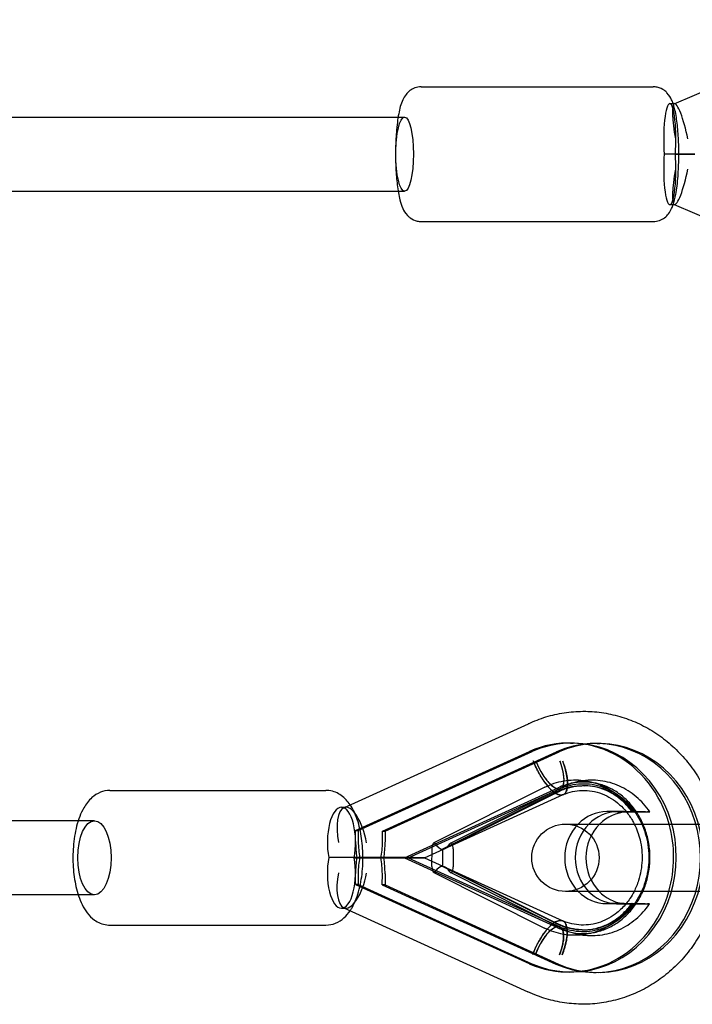
# Model space of a CAD drawing. Units: millimetres. Extents: x -7664 to 11152, y -7660 to 8204.
# Drawn here: x 4699 to 4899, y -403 to -110 of the extents above; entities that cross this region are included whole.
import ezdxf

# ---------------------------------------------------------------- set-up
doc = ezdxf.new("R2010")
doc.units = ezdxf.units.MM
doc.header["$LTSCALE"] = 20
doc.layers.add('2d', color=230, linetype='Continuous')

msp = doc.modelspace()

# ---------------------------------------------------------------- linework, layer by layer
at = {"layer": '2d', "linetype": 'Continuous'}
for p, q in [((4893.37, -135.02), (4952.15, -110.07)), ((4818.18, -130), (4887.12, -130)), ((4892.04, -135), (4893.49, -135)), ((2293.46, -139), (4813.26, -139)), ((4894.8, -150), (4890.4, -150)), ((4893.69, -150), (4898.1, -150)), ((4899.5, -150), (4894.8, -150)), ((4898.1, -150), (4899.5, -150)), ((2293.46, -161), (4813.26, -161)), ((4892.04, -165), (4893.49, -165)), ((4893.37, -164.98), (4952.15, -189.93)), ((4818.18, -170), (4887.12, -170)), ((4795.2, -344.14), (4850.03, -319.18)), ((4798.72, -350.93), (4850.4, -327.4)), ((4799.52, -350.94), (4851.2, -327.41)), ((4806.69, -351.06), (4858.37, -327.53)), ((4807.49, -351.07), (4859.17, -327.54)), ((4851.2, -327.41), (4850.4, -327.4)), ((4850.4, -327.4), (4850.4, -327.4)), ((4850.4, -327.4), (4851.2, -327.41)), ((4851.2, -327.41), (4851.2, -327.41)), ((4859.17, -327.54), (4858.37, -327.53)), ((4858.37, -327.53), (4858.37, -327.53)), ((4858.37, -327.53), (4859.17, -327.54)), ((4859.17, -327.54), (4859.17, -327.54)), ((4862.53, -324.93), (4863.33, -324.95)), ((4870.5, -325.06), (4871.3, -325.07)), ((4725.72, -339), (4789.92, -339)), ((4813.23, -359.01), (4858.84, -338.24)), ((4814.37, -359.01), (4859.57, -338.43)), ((4854.95, -338.02), (4821.92, -354.58)), ((4826.94, -354.66), (4859.97, -338.1)), ((4819.19, -359.01), (4860.4, -340.25)), ((4858.2, -339.55), (4824.54, -356.43)), ((4858.95, -339.39), (4825.36, -356.24)), ((4859.8, -340.39), (4859.61, -340.38)), ((4794.52, -344), (4795.86, -344)), ((4721.13, -348), (4643.98, -348.06)), ((4878.51, -345.3), (4873.38, -345.3)), ((4876.52, -345.35), (4881.54, -345.35)), ((4884.79, -345.4), (4879.65, -345.4)), ((4798.71, -354.18), (4798.72, -350.93)), ((4798.72, -350.93), (4799.52, -350.94)), ((4799.52, -350.94), (4799.51, -354.19)), ((4861.04, -349), (5021.04, -349)), ((4806.68, -354.31), (4806.69, -351.06)), ((4806.69, -351.06), (4807.49, -351.07)), ((4807.49, -351.07), (4807.48, -354.32)), ((4821.39, -361.62), (4821.41, -356.28)), ((4824.54, -356.43), (4824.53, -361.57)), ((4827.68, -356.38), (4827.67, -361.72)), ((4794.83, -358.94), (4790.73, -358.94)), ((4798.29, -359.06), (4802.39, -359.06)), ((4813.23, -359.01), (4858.69, -379.76)), ((4814.37, -359.01), (4859.43, -379.57)), ((4819.19, -359.01), (4860.26, -377.76)), ((4858.1, -378.45), (4824.53, -361.57)), ((4825.3, -361.76), (4858.81, -378.61)), ((4798.68, -366.93), (4798.69, -363.68)), ((4799.49, -363.69), (4799.48, -366.94)), ((4806.65, -367.06), (4806.66, -363.81)), ((4807.46, -363.82), (4807.45, -367.07)), ((4821.91, -363.34), (4854.85, -379.9)), ((4859.87, -379.98), (4826.93, -363.42)), ((4798.68, -366.93), (4850.24, -390.46)), ((4799.48, -366.94), (4798.68, -366.93)), ((4799.48, -366.94), (4851.04, -390.47)), ((4806.65, -367.06), (4858.21, -390.59)), ((4807.45, -367.07), (4806.65, -367.06)), ((4807.45, -367.07), (4859.01, -390.6)), ((4721.15, -370), (4643.99, -370.06)), ((5021.04, -369), (4861.04, -369)), ((4794.5, -374), (4795.84, -374)), ((4795.17, -373.85), (4849.87, -398.82)), ((4873.12, -372.6), (4879.4, -372.7)), ((4878.44, -372.6), (4873.31, -372.6)), ((4876.45, -372.65), (4881.47, -372.65)), ((4884.72, -372.7), (4879.58, -372.7)), ((4725.72, -379), (4789.92, -379)), ((4859.7, -377.62), (4859.52, -377.61)), ((4850.24, -390.46), (4850.24, -390.46)), ((4850.24, -390.46), (4850.24, -390.46)), ((4850.24, -390.46), (4851.04, -390.47)), ((4850.24, -390.46), (4851.04, -390.47)), ((4851.04, -390.47), (4851.04, -390.47)), ((4858.21, -390.59), (4858.21, -390.59)), ((4858.21, -390.59), (4859.01, -390.6)), ((4858.21, -390.59), (4859.01, -390.6)), ((4859.01, -390.6), (4859.01, -390.6)), ((4861.44, -392.92), (4862.24, -392.94)), ((4869.41, -393.05), (4870.21, -393.07))]:
    msp.add_line(p, q, dxfattribs=at)
msp.add_circle((4861.04, -359), 10, dxfattribs=at)
for centre, major_axis, ratio, start_param, end_param in [((4892.04, -145.5), (0, 10.5), 0.173487, 0, 2.013707), ((4892.04, -145.5), (0, 10.5), 0.173487, 4.269478, 6.283185), ((4895.56, -145.5), (-2.14, 10.49), 0.166781, 0.033925, 1.536871), ((4895.56, -145.5), (-2.14, 10.49), 0.166781, 4.678464, 6.31711), ((4892.04, -154.5), (0, 10.5), 0.173487, 1.127885, 3.141593), ((4892.04, -154.5), (0, 10.5), 0.173487, 3.141593, 5.1553), ((4895.56, -154.5), (2.14, 10.49), 0.166781, 1.604721, 3.107668), ((4895.56, -154.5), (2.14, 10.49), 0.166781, 3.107668, 4.746314), ((4854.43, -328.71), (-4.41, 9.53), 0.364411, 6.28085, 6.284964), ((4862.78, -358.94), (-0.55, -34), 0.917149, 5.914465, 9.823017), ((4861.99, -358.93), (-0.55, -34), 0.917149, 1.881923, 3.539832), ((4869.96, -359.06), (-0.55, -34), 0.917149, 5.914465, 9.823017), ((4870.75, -359.07), (-0.55, -34), 0.917149, 5.914465, 9.823017), ((4855.84, -330.24), (4.56, -10.01), 0.365388, 4.54065, 6.111369), ((4855.84, -330.24), (3.73, -8.19), 0.365388, 4.540668, 7.68207), ((4855.84, -330.24), (4.56, -10.01), 0.365388, 6.111369, 7.682087), ((4866.37, -359), (0.34, 21.41), 0.917149, 5.418347, 6.729592), ((4866.37, -359), (-0.34, -21.41), 0.917149, 2.276754, 3.587999), ((4854.43, -328.71), (-4.41, 9.53), 0.364411, 3.139257, 3.144992), ((4794.52, -354.5), (0, 10.5), 0.398501, 0, 2.007294), ((4797.8, -354.5), (-2.27, 10.46), 0.382067, 0.082702, 1.481681), ((4794.52, -354.5), (0, 10.5), 0.398501, 4.263065, 6.283185), ((4797.8, -354.5), (-2.27, 10.46), 0.382067, 4.623274, 6.365887), ((4873.34, -358.95), (-0.22, -13.65), 0.917149, 3.156352, 3.910414), ((4876.48, -359), (0.22, 13.65), 0.917149, 0.014759, 0.763401), ((4876.48, -359), (-0.22, -13.65), 0.917149, 3.156352, 3.904994), ((4879.62, -359.05), (0.22, 13.65), 0.917149, 0.051789, 0.757949), ((4879.62, -359.05), (0.22, 13.65), 0.917149, 0.014759, 0.051789), ((4873.34, -358.95), (-0.22, -13.65), 0.917149, 3.910414, 5.554761), ((4876.48, -359), (0.22, 13.65), 0.917149, 0.763401, 2.407716), ((4876.48, -359), (-0.22, -13.65), 0.917149, 3.904994, 5.549308), ((4879.62, -359.05), (0.22, 13.65), 0.917149, 0.757949, 2.402296), ((4861.99, -358.93), (-0.55, -34), 0.917149, 1.284844, 1.881923), ((4803.1, -354.25), (-0.01, -11.92), 0.367659, 4.706634, 5.116248), ((4803.1, -354.25), (0, -9.75), 0.367659, 4.706634, 5.215007), ((4803.1, -354.25), (0, -9.75), 0.367659, 1.056668, 1.565041), ((4803.1, -354.25), (-0.01, -11.92), 0.367659, 1.155427, 1.565041), ((4822.03, -356.29), (0, 1.73), 0.361952, 0.179811, 1.565158), ((4822.03, -356.29), (0, 1.73), 0.361952, 5.759024, 6.462996), ((4824.57, -344.17), (-0.01, -12.26), 0.361952, 5.759024, 6.277547), ((4824.57, -344.17), (-0.01, -12.26), 0.361952, 6.277547, 6.796069), ((4827.05, -356.37), (0, 1.73), 0.361952, 4.70675, 6.796069), ((4794.5, -363.5), (0, 10.5), 0.398501, 1.121472, 3.141593), ((4794.5, -363.5), (0, 10.5), 0.398501, 3.141593, 5.148887), ((4787.91, -359), (25.31, -0.01), 0.002624, 1.114723, 1.293947), ((4803.07, -363.75), (0.01, 11.92), 0.367659, 1.155427, 1.565041), ((4792.67, -359), (26.52, -0.01), 0.002624, 0.005755, 1.327243), ((4787.91, -359), (25.31, -0.01), 0.002624, 5.321361, 7.397908), ((4803.07, -363.75), (0, 9.75), 0.367659, 1.056668, 1.565041), ((4792.67, -359), (21.7, -0.01), 0.002624, 5.386823, 7.51167), ((4803.07, -363.75), (0, 9.75), 0.367659, 4.706634, 5.215007), ((4792.67, -359), (26.52, -0.01), 0.002624, 5.288064, 6.288941), ((4803.07, -363.75), (0.01, 11.92), 0.367659, 4.706634, 5.116248), ((4822.02, -361.63), (0, -1.73), 0.361952, 4.70675, 6.103374), ((4824.5, -373.83), (0.01, 12.26), 0.361952, 6.277547, 6.796069), ((4824.5, -373.83), (0.01, 12.26), 0.361952, 5.759024, 6.277547), ((4827.04, -361.71), (0, -1.73), 0.361952, 5.759024, 7.848343), ((4797.77, -363.5), (2.27, 10.46), 0.384305, 1.647743, 3.058233), ((4797.77, -363.5), (2.27, 10.46), 0.384305, 3.058233, 4.789335), ((4822.02, -361.63), (0, -1.73), 0.361952, 6.103374, 6.796069), ((4861.99, -358.93), (-0.55, -34), 0.917149, 5.914465, 7.56803), ((4873.34, -358.95), (-0.22, -13.65), 0.917149, 5.554761, 6.297945), ((4876.48, -359), (0.22, 13.65), 0.917149, 2.407716, 3.070302), ((4876.48, -359), (-0.22, -13.65), 0.917149, 5.549308, 6.211895), ((4879.62, -359.05), (0.22, 13.65), 0.917149, 2.402296, 3.034621), ((4866.37, -359), (0.34, 21.41), 0.917149, 2.724705, 4.03595), ((4866.37, -359), (-0.34, -21.41), 0.917149, 5.866297, 7.177542), ((4876.48, -359), (0.22, 13.65), 0.917149, 3.070302, 3.156352), ((4876.48, -359), (-0.22, -13.65), 0.917149, 6.211895, 6.297945), ((4879.62, -359.05), (0.22, 13.65), 0.917149, 3.034621, 3.156352), ((4855.69, -387.76), (4.57, 10.01), 0.369926, 0.160306, 1.731024), ((4855.69, -387.76), (3.74, 8.19), 0.369926, 4.87279, 8.014192), ((4854.28, -389.29), (4.42, 9.52), 0.369014, 6.279726, 6.28556), ((4855.69, -387.76), (4.57, 10.01), 0.369926, 4.872773, 6.443491), ((4854.28, -389.29), (4.42, 9.52), 0.369014, 3.139785, 3.143967)]:
    msp.add_ellipse(centre, major_axis=major_axis, ratio=ratio, start_param=start_param, end_param=end_param, dxfattribs=at)
for centre, major_axis, ratio in [((4813.26, -150), (0, 11), 0.238207), ((4721.14, -359), (0.01, -11), 0.4505)]:
    msp.add_ellipse(centre, major_axis=major_axis, ratio=ratio, dxfattribs=at)
for points, knots in [([(4818.18, -130), (4817.54, -130), (4816.9, -130.12), (4815.75, -130.53), (4815.25, -130.82), (4814.34, -131.51), (4813.98, -131.9), (4813.24, -132.83), (4812.97, -133.34), (4812.11, -135.19), (4811.8, -136.48), (4811.2, -139.64), (4810.98, -141.49), (4810.69, -145.2), (4810.61, -147.01), (4810.56, -150.63), (4810.59, -152.43), (4810.76, -155.92), (4810.89, -157.6), (4811.28, -160.78), (4811.53, -162.26), (4812.08, -164.47), (4812.33, -165.29), (4813.02, -166.77), (4813.36, -167.44), (4814.34, -168.46), (4814.61, -168.71), (4815.48, -169.33), (4816.18, -169.69), (4817.39, -169.96), (4817.79, -170), (4818.18, -170)], [0, 0, 0, 0, 0.061345, 0.061345, 0.129127, 0.129127, 0.21694, 0.21694, 0.356687, 0.356687, 0.741919, 0.741919, 1.150824, 1.150824, 1.4979, 1.4979, 1.836031, 1.836031, 2.177191, 2.177191, 2.539157, 2.539157, 2.782749, 2.782749, 2.962171, 2.962171, 3.018353, 3.018353, 3.103922, 3.103922, 3.141593, 3.141593, 3.141593, 3.141593]), ([(4893.03, -135), (4892.9, -134.62), (4892.75, -134.24), (4892.28, -133.23), (4891.94, -132.56), (4890.97, -131.54), (4890.69, -131.29), (4889.82, -130.67), (4889.12, -130.31), (4887.91, -130.04), (4887.52, -130), (4887.12, -130)], [5.8141932, 5.8141932, 5.8141932, 5.8141932, 5.9243415, 5.9243415, 6.1037634, 6.1037634, 6.1599457, 6.1599457, 6.2455149, 6.2455149, 6.2831853, 6.2831853, 6.2831853, 6.2831853]), ([(4893.03, -165), (4893.35, -164.06), (4893.59, -163.07), (4894.1, -160.36), (4894.33, -158.51), (4894.61, -154.8), (4894.69, -152.99), (4894.74, -149.37), (4894.71, -147.57), (4894.54, -144.08), (4894.41, -142.4), (4894.03, -139.21), (4893.78, -137.74), (4893.32, -135.93), (4893.19, -135.46), (4893.03, -135)], [3.610585, 3.610585, 3.610585, 3.610585, 3.883512, 3.883512, 4.292416, 4.292416, 4.639493, 4.639493, 4.977624, 4.977624, 5.318784, 5.318784, 5.68075, 5.68075, 5.814193, 5.814193, 5.814193, 5.814193]), ([(4887.12, -170), (4887.76, -170), (4888.4, -169.88), (4889.56, -169.47), (4890.05, -169.18), (4890.97, -168.49), (4891.33, -168.1), (4892.06, -167.17), (4892.33, -166.66), (4892.75, -165.77), (4892.89, -165.39), (4893.03, -165)], [3.1415927, 3.1415927, 3.1415927, 3.1415927, 3.2029376, 3.2029376, 3.2707193, 3.2707193, 3.358533, 3.358533, 3.4982801, 3.4982801, 3.6105847, 3.6105847, 3.6105847, 3.6105847]), ([(4850.02, -319.19), (4851.71, -318.39), (4853.46, -317.72), (4857.02, -316.63), (4858.84, -316.22), (4862.51, -315.66), (4864.36, -315.51), (4866.49, -315.5), (4866.78, -315.5), (4867.94, -315.52), (4868.8, -315.56), (4871.51, -315.79), (4873.34, -316.08), (4876.94, -316.92), (4878.72, -317.47), (4882.18, -318.82), (4883.87, -319.62), (4887.12, -321.45), (4888.7, -322.49), (4891.69, -324.78), (4893.12, -326.04), (4895.79, -328.75), (4897.05, -330.2), (4899.35, -333.27), (4900.41, -334.9), (4902.31, -338.28), (4903.15, -340.04), (4904.6, -343.67), (4905.21, -345.55), (4905.83, -347.96), (4905.95, -348.48), (4906.07, -349)], [0, 0, 0, 0, 5.843695, 5.843695, 11.669675, 11.669675, 17.481642, 17.481642, 18.389324, 18.389324, 21.113638, 21.113638, 26.923086, 26.923086, 32.72863, 32.72863, 38.544236, 38.544236, 44.375176, 44.375176, 50.224748, 50.224748, 56.094052, 56.094052, 61.982199, 61.982199, 67.88682, 67.88682, 73.804699, 73.804699, 75.401307, 75.401307, 75.401307, 75.401307]), ([(4855.84, -337.81), (4855.71, -337.66), (4855.59, -337.51), (4855.29, -337.14), (4855.1, -336.9), (4854.72, -336.38), (4854.53, -336.1), (4854.15, -335.53), (4853.96, -335.24), (4853.6, -334.64), (4853.43, -334.35), (4853.11, -333.77), (4852.94, -333.46), (4852.61, -332.82), (4852.45, -332.48), (4852.14, -331.81), (4851.99, -331.47), (4851.7, -330.81), (4851.57, -330.48), (4851.45, -330.17)], [40.053645, 40.053645, 40.053645, 40.053645, 40.728166, 40.728166, 41.746463, 41.746463, 42.76476, 42.76476, 43.783057, 43.783057, 44.801354, 44.801354, 45.819661, 45.819661, 46.837968, 46.837968, 47.856275, 47.856275, 48.874582, 48.874582, 48.874582, 48.874582]), ([(4852.25, -330.18), (4852.35, -330.44), (4852.46, -330.7), (4852.69, -331.25), (4852.81, -331.53), (4853.07, -332.08), (4853.2, -332.35), (4853.47, -332.87), (4853.6, -333.12), (4853.87, -333.6), (4854.01, -333.84), (4854.3, -334.33), (4854.46, -334.57), (4854.77, -335.04), (4854.93, -335.26), (4855.24, -335.69), (4855.39, -335.89), (4855.69, -336.25), (4855.84, -336.43), (4856.16, -336.79), (4856.32, -336.95), (4856.63, -337.27), (4856.79, -337.41), (4857.1, -337.67), (4857.25, -337.79), (4857.53, -337.99), (4857.67, -338.08), (4857.96, -338.24), (4858.1, -338.31), (4858.38, -338.43), (4858.51, -338.47), (4858.77, -338.53), (4858.89, -338.54), (4859.11, -338.54), (4859.22, -338.53), (4859.44, -338.48), (4859.54, -338.45), (4859.74, -338.34), (4859.83, -338.27), (4859.99, -338.12), (4860.07, -338.03), (4860.2, -337.84), (4860.26, -337.72), (4860.37, -337.47), (4860.42, -337.33), (4860.5, -337.02), (4860.53, -336.86), (4860.58, -336.51), (4860.6, -336.33), (4860.62, -335.97), (4860.62, -335.77), (4860.61, -335.35), (4860.6, -335.13), (4860.56, -334.67), (4860.53, -334.43), (4860.45, -333.95), (4860.41, -333.71), (4860.31, -333.23), (4860.26, -332.98), (4860.13, -332.46), (4860.05, -332.19), (4859.89, -331.64), (4859.8, -331.36), (4859.62, -330.82), (4859.52, -330.55), (4859.42, -330.3)], [13.32917, 13.32917, 13.32917, 13.32917, 14.162328, 14.162328, 14.995485, 14.995485, 15.828643, 15.828643, 16.6618, 16.6618, 17.494941, 17.494941, 18.328081, 18.328081, 19.161221, 19.161221, 19.994362, 19.994362, 20.82744, 20.82744, 21.660518, 21.660518, 22.493596, 22.493596, 23.326674, 23.326674, 24.159674, 24.159674, 24.992674, 24.992674, 25.825674, 25.825674, 26.658675, 26.658675, 27.491675, 27.491675, 28.324675, 28.324675, 29.157675, 29.157675, 29.990675, 29.990675, 30.823753, 30.823753, 31.656831, 31.656831, 32.489909, 32.489909, 33.322987, 33.322987, 34.156128, 34.156128, 34.989268, 34.989268, 35.822408, 35.822408, 36.655549, 36.655549, 37.488706, 37.488706, 38.321864, 38.321864, 39.155021, 39.155021, 39.988179, 39.988179, 39.988179, 39.988179]), ([(4860.22, -330.31), (4860.34, -330.62), (4860.46, -330.95), (4860.68, -331.61), (4860.79, -331.95), (4860.99, -332.62), (4861.08, -332.95), (4861.24, -333.59), (4861.31, -333.9), (4861.43, -334.48), (4861.48, -334.77), (4861.57, -335.36), (4861.6, -335.65), (4861.66, -336.22), (4861.67, -336.49), (4861.69, -337), (4861.68, -337.24), (4861.66, -337.68), (4861.64, -337.9), (4861.58, -338.33), (4861.54, -338.53), (4861.44, -338.9), (4861.38, -339.08), (4861.24, -339.39), (4861.17, -339.52), (4861.01, -339.76), (4860.92, -339.87), (4860.72, -340.06), (4860.6, -340.14), (4860.37, -340.27), (4860.24, -340.32), (4860, -340.37), (4859.9, -340.38), (4859.8, -340.39)], [16.291183, 16.291183, 16.291183, 16.291183, 17.30949, 17.30949, 18.327797, 18.327797, 19.346104, 19.346104, 20.364411, 20.364411, 21.382708, 21.382708, 22.401005, 22.401005, 23.419302, 23.419302, 24.437599, 24.437599, 25.455816, 25.455816, 26.474034, 26.474034, 27.492251, 27.492251, 28.510469, 28.510469, 29.528572, 29.528572, 30.546675, 30.546675, 31.564779, 31.564779, 32.35204, 32.35204, 32.35204, 32.35204]), ([(4854.95, -338.02), (4856.72, -337.13), (4858.61, -336.5), (4862.46, -335.83), (4864.44, -335.79), (4868.32, -336.28), (4870.23, -336.81), (4873.83, -338.42), (4875.52, -339.49), (4878.58, -342.09), (4879.93, -343.62), (4881.07, -345.31)], [5.851538, 5.851538, 5.851538, 5.851538, 6.124936, 6.124936, 6.398334, 6.398334, 6.671732, 6.671732, 6.94513, 6.94513, 7.218528, 7.218528, 7.218528, 7.218528]), ([(4886.1, -345.39), (4884.95, -343.7), (4883.6, -342.17), (4880.54, -339.58), (4878.85, -338.5), (4875.25, -336.89), (4873.34, -336.36), (4869.46, -335.87), (4867.49, -335.91), (4863.63, -336.58), (4861.74, -337.21), (4859.97, -338.1)], [5.347843, 5.347843, 5.347843, 5.347843, 5.621241, 5.621241, 5.894639, 5.894639, 6.168037, 6.168037, 6.441434, 6.441434, 6.714832, 6.714832, 6.714832, 6.714832]), ([(4725.72, -339), (4724.74, -339), (4723.77, -339.2), (4721.93, -339.94), (4721.11, -340.5), (4719.39, -342.02), (4718.63, -343.05), (4717.05, -345.8), (4716.37, -347.64), (4715.36, -351.55), (4715.04, -353.6), (4714.72, -357.71), (4714.7, -359.76), (4714.97, -363.76), (4715.24, -365.71), (4716.1, -369.48), (4716.69, -371.27), (4718.36, -374.65), (4719.44, -376.26), (4722.2, -378.22), (4723.45, -378.78), (4725.13, -378.98), (4725.43, -379), (4725.72, -379)], [6.283185, 6.283185, 6.283185, 6.283185, 6.442026, 6.442026, 6.623342, 6.623342, 6.887219, 6.887219, 7.282147, 7.282147, 7.659907, 7.659907, 8.016864, 8.016864, 8.373119, 8.373119, 8.746427, 8.746427, 9.149122, 9.149122, 9.376974, 9.376974, 9.424778, 9.424778, 9.424778, 9.424778]), ([(4797.1, -343.28), (4796.41, -342.25), (4795.57, -341.29), (4793.45, -339.78), (4792.19, -339.22), (4790.51, -339.02), (4790.22, -339), (4789.92, -339)], [5.7504483, 5.7504483, 5.7504483, 5.7504483, 6.007529, 6.007529, 6.2353818, 6.2353818, 6.2831853, 6.2831853, 6.2831853, 6.2831853]), ([(4859.61, -340.38), (4859.5, -340.38), (4859.39, -340.36), (4859.11, -340.3), (4858.94, -340.25), (4858.6, -340.11), (4858.43, -340.02), (4858.08, -339.82), (4857.9, -339.71), (4857.56, -339.47), (4857.38, -339.33), (4857.01, -339.01), (4856.81, -338.83), (4856.42, -338.45), (4856.23, -338.24), (4855.97, -337.95), (4855.9, -337.88), (4855.84, -337.81)], [32.813725, 32.813725, 32.813725, 32.813725, 33.600986, 33.600986, 34.619089, 34.619089, 35.637193, 35.637193, 36.655296, 36.655296, 37.673514, 37.673514, 38.691731, 38.691731, 39.709948, 39.709948, 40.053645, 40.053645, 40.053645, 40.053645]), ([(4886.14, -358.97), (4886.14, -357.58), (4886.03, -356.18), (4885.58, -353.45), (4885.24, -352.1), (4884.37, -349.52), (4883.82, -348.28), (4882.54, -345.94), (4881.81, -344.83), (4880.18, -342.8), (4879.28, -341.87), (4877.37, -340.22), (4876.34, -339.49), (4874.19, -338.26), (4873.05, -337.76), (4870.73, -336.99), (4869.53, -336.73), (4867.09, -336.47), (4865.85, -336.47), (4863.39, -336.73), (4862.16, -336.99), (4860.25, -337.63), (4859.54, -337.91), (4858.86, -338.23)], [0, 0, 0, 0, 4.182984, 4.182984, 8.354379, 8.354379, 12.534726, 12.534726, 16.734377, 16.734377, 20.967472, 20.967472, 25.252051, 25.252051, 29.607044, 29.607044, 34.043439, 34.043439, 38.549606, 38.549606, 43.081917, 43.081917, 45.751553, 45.751553, 45.751553, 45.751553]), ([(4858.95, -339.39), (4859.44, -339.14), (4859.95, -338.92), (4860.96, -338.52), (4861.48, -338.35), (4862.51, -338.06), (4863.03, -337.94), (4864.08, -337.75), (4864.61, -337.68), (4865.66, -337.6), (4866.19, -337.58), (4866.71, -337.59)], [5.8515383, 5.8515383, 5.8515383, 5.8515383, 5.9408195, 5.9408195, 6.0301008, 6.0301008, 6.119382, 6.119382, 6.2086633, 6.2086633, 6.2979445, 6.2979445, 6.2979445, 6.2979445]), ([(4859.55, -338.44), (4861.54, -337.58), (4863.63, -337.1), (4867.91, -336.92), (4870.1, -337.25), (4874.25, -338.72), (4876.22, -339.84), (4879.65, -342.73), (4881.14, -344.45), (4883.5, -348.31), (4884.41, -350.42), (4885.57, -354.84), (4885.84, -357.13), (4885.75, -361.7), (4885.39, -363.97), (4884.07, -368.27), (4883.11, -370.3), (4880.7, -373.95), (4879.24, -375.56), (4875.93, -378.24), (4874.07, -379.28), (4870.09, -380.71), (4867.96, -381.05), (4863.66, -380.94), (4861.48, -380.46), (4859.41, -379.57), (4859.41, -379.56), (4859.4, -379.56)], [5.906443, 5.906443, 5.906443, 5.906443, 6.244366, 6.244366, 6.596267, 6.596267, 6.939503, 6.939503, 7.262564, 7.262564, 7.571475, 7.571475, 7.873578, 7.873578, 8.173786, 8.173786, 8.475994, 8.475994, 8.784939, 8.784939, 9.107287, 9.107287, 9.448658, 9.448658, 9.800875, 9.800875, 9.801506, 9.801506, 9.801506, 9.801506]), ([(4860.37, -340.26), (4862.18, -339.49), (4864.07, -339.07), (4867.97, -338.94), (4869.99, -339.28), (4873.77, -340.73), (4875.55, -341.81), (4877.84, -343.87), (4878.51, -344.57), (4879.13, -345.33)], [5.908333, 5.908333, 5.908333, 5.908333, 6.253714, 6.253714, 6.620506, 6.620506, 6.971704, 6.971704, 7.126386, 7.126386, 7.126386, 7.126386]), ([(4880.81, -345.33), (4880.09, -344.34), (4879.31, -343.44), (4877.63, -341.81), (4876.73, -341.09), (4874.86, -339.85), (4873.89, -339.33), (4871.89, -338.48), (4870.87, -338.16), (4868.81, -337.72), (4867.76, -337.61), (4866.71, -337.59)], [5.3818775, 5.3818775, 5.3818775, 5.3818775, 5.5591872, 5.5591872, 5.7364969, 5.7364969, 5.9138066, 5.9138066, 6.0911164, 6.0911164, 6.2684261, 6.2684261, 6.2684261, 6.2684261]), ([(4859.8, -340.39), (4859.76, -340.39), (4859.73, -340.39), (4859.67, -340.39), (4859.64, -340.39), (4859.61, -340.38)], [32.8843912, 32.8843912, 32.8843912, 32.8843912, 33.1152192, 33.1152192, 33.3460471, 33.3460471, 33.3460471, 33.3460471]), ([(4797.1, -374.73), (4797.29, -374.44), (4797.48, -374.15), (4798.6, -372.2), (4799.28, -370.36), (4800.28, -366.45), (4800.61, -364.39), (4800.93, -360.29), (4800.94, -358.24), (4800.68, -354.24), (4800.41, -352.29), (4799.55, -348.52), (4798.96, -346.73), (4797.84, -344.47), (4797.5, -343.86), (4797.1, -343.28)], [3.673414, 3.673414, 3.673414, 3.673414, 3.745626, 3.745626, 4.140554, 4.140554, 4.518315, 4.518315, 4.875272, 4.875272, 5.231527, 5.231527, 5.604834, 5.604834, 5.750448, 5.750448, 5.750448, 5.750448]), ([(4878.51, -345.3), (4878.76, -345.3), (4879.07, -345.3), (4879.57, -345.3), (4879.85, -345.3), (4880.11, -345.3), (4880.16, -345.3), (4880.2, -345.3)], [0.007720101, 0.007720101, 0.007720101, 0.007720101, 0.00848904, 0.00848904, 0.009156223, 0.009156223, 0.00927493, 0.00927493, 0.00927493, 0.00927493]), ([(4879.13, -345.33), (4879.79, -346.15), (4880.4, -347.03), (4881.14, -348.31), (4881.32, -348.65), (4881.49, -349)], [7.1263859, 7.1263859, 7.1263859, 7.1263859, 7.2930616, 7.2930616, 7.3514161, 7.3514161, 7.3514161, 7.3514161]), ([(4880.2, -345.3), (4880.35, -345.3), (4880.51, -345.31), (4880.77, -345.31), (4880.9, -345.31), (4880.97, -345.31), (4881.04, -345.31), (4881.08, -345.31), (4881.07, -345.31), (4881.06, -345.31), (4881.04, -345.31)], [0.00927493, 0.00927493, 0.00927493, 0.00927493, 0.009733277, 0.009733277, 0.010248679, 0.010248679, 0.010248679, 0.01076408, 0.01076408, 0.011001103, 0.011001103, 0.011001103, 0.011001103]), ([(4881.54, -345.35), (4881.02, -345.34), (4880.76, -345.33), (4880.84, -345.32), (4880.91, -345.32), (4881.04, -345.31)], [0.033290169, 0.033290169, 0.033290169, 0.033290169, 0.03697069, 0.03697069, 0.038625365, 0.038625365, 0.038625365, 0.038625365]), ([(4881.54, -345.35), (4882.05, -345.36), (4882.99, -345.37), (4884.4, -345.38), (4884.9, -345.38), (4885.44, -345.39)], [0.033290169, 0.033290169, 0.033290169, 0.033290169, 0.03697069, 0.03697069, 0.038625365, 0.038625365, 0.038625365, 0.038625365]), ([(4884.79, -345.4), (4885.04, -345.4), (4885.31, -345.4), (4885.67, -345.4), (4885.84, -345.4), (4886.03, -345.4), (4886.09, -345.4), (4886.1, -345.39), (4886.06, -345.39), (4885.99, -345.39), (4885.92, -345.39), (4885.79, -345.39), (4885.59, -345.39), (4885.52, -345.39), (4885.44, -345.39)], [0.007720101, 0.007720101, 0.007720101, 0.007720101, 0.00848904, 0.00848904, 0.009156223, 0.009156223, 0.009733277, 0.009733277, 0.010248679, 0.010248679, 0.010248679, 0.01076408, 0.01076408, 0.011001103, 0.011001103, 0.011001103, 0.011001103]), ([(4881.49, -349), (4882.22, -350.45), (4882.79, -352.02), (4883.66, -355.63), (4883.86, -357.7), (4883.71, -361.8), (4883.36, -363.83), (4882.39, -366.88), (4881.94, -367.97), (4881.42, -369)], [7.351416, 7.351416, 7.351416, 7.351416, 7.596384, 7.596384, 7.891707, 7.891707, 8.185036, 8.185036, 8.358796, 8.358796, 8.358796, 8.358796]), ([(4858.71, -379.77), (4859.85, -380.31), (4861.03, -380.73), (4863.46, -381.32), (4864.74, -381.48), (4867.24, -381.52), (4868.49, -381.4), (4870.93, -380.91), (4872.15, -380.53), (4874.48, -379.52), (4875.61, -378.88), (4877.74, -377.39), (4878.74, -376.52), (4880.58, -374.61), (4881.42, -373.56), (4882.91, -371.3), (4883.56, -370.1), (4884.65, -367.58), (4885.09, -366.26), (4885.75, -363.57), (4885.96, -362.18), (4886.11, -360.19), (4886.14, -359.58), (4886.14, -358.97)], [0, 0, 0, 0, 4.439343, 4.439343, 9.090022, 9.090022, 13.612652, 13.612652, 18.137463, 18.137463, 22.606556, 22.606556, 26.992813, 26.992813, 31.300391, 31.300391, 35.548226, 35.548226, 39.756498, 39.756498, 43.941349, 43.941349, 45.759823, 45.759823, 45.759823, 45.759823]), ([(4906.03, -369), (4905.89, -369.59), (4905.75, -370.19), (4905.09, -372.68), (4904.46, -374.55), (4902.97, -378.19), (4902.11, -379.95), (4900.17, -383.34), (4899.09, -384.96), (4896.74, -388.03), (4895.46, -389.49), (4892.74, -392.19), (4891.28, -393.44), (4888.24, -395.72), (4886.65, -396.75), (4883.35, -398.56), (4881.64, -399.35), (4878.14, -400.67), (4876.35, -401.2), (4872.72, -402), (4870.88, -402.27), (4867.2, -402.53), (4865.34, -402.53), (4861.66, -402.26), (4859.82, -402), (4856.22, -401.2), (4854.43, -400.67), (4851.74, -399.65), (4850.79, -399.25), (4849.85, -398.81)], [10.053726, 10.053726, 10.053726, 10.053726, 11.884367, 11.884367, 17.819241, 17.819241, 23.748357, 23.748357, 29.66834, 29.66834, 35.575652, 35.575652, 41.466942, 41.466942, 47.339602, 47.339602, 53.192424, 53.192424, 59.026168, 59.026168, 64.843836, 64.843836, 70.650513, 70.650513, 76.452787, 76.452787, 82.257844, 82.257844, 85.479924, 85.479924, 85.479924, 85.479924]), ([(4881.42, -369), (4881.05, -369.73), (4880.64, -370.42), (4879.84, -371.61), (4879.47, -372.12), (4879.08, -372.6)], [8.3587958, 8.3587958, 8.3587958, 8.3587958, 8.4810926, 8.4810926, 8.5785131, 8.5785131, 8.5785131, 8.5785131]), ([(4881.01, -372.61), (4879.86, -374.3), (4878.49, -375.83), (4875.43, -378.43), (4873.73, -379.5), (4870.12, -381.11), (4868.21, -381.64), (4864.33, -382.13), (4862.35, -382.09), (4858.5, -381.41), (4856.61, -380.79), (4854.85, -379.9)], [2.206363, 2.206363, 2.206363, 2.206363, 2.479738, 2.479738, 2.753114, 2.753114, 3.026489, 3.026489, 3.299864, 3.299864, 3.57324, 3.57324, 3.57324, 3.57324]), ([(4859.87, -379.98), (4861.64, -380.87), (4863.52, -381.5), (4867.37, -382.17), (4869.35, -382.21), (4873.23, -381.72), (4875.14, -381.19), (4878.75, -379.58), (4880.45, -378.51), (4883.51, -375.91), (4884.88, -374.39), (4886.03, -372.69)], [2.709946, 2.709946, 2.709946, 2.709946, 2.983321, 2.983321, 3.256696, 3.256696, 3.530072, 3.530072, 3.803447, 3.803447, 4.076823, 4.076823, 4.076823, 4.076823]), ([(4879.08, -372.6), (4878.24, -373.62), (4877.32, -374.54), (4874.82, -376.56), (4873.16, -377.49), (4869.57, -378.77), (4867.64, -379.06), (4863.86, -378.92), (4862, -378.5), (4860.23, -377.74)], [8.578513, 8.578513, 8.578513, 8.578513, 8.785916, 8.785916, 9.10878, 9.10878, 9.459285, 9.459285, 9.799609, 9.799609, 9.799609, 9.799609]), ([(4866.03, -380.41), (4867.11, -380.43), (4868.19, -380.34), (4870.34, -379.94), (4871.41, -379.63), (4873.49, -378.8), (4874.51, -378.27), (4876.47, -377.01), (4877.41, -376.27), (4879.17, -374.59), (4879.99, -373.65), (4880.74, -372.63)], [3.1268334, 3.1268334, 3.1268334, 3.1268334, 3.3102367, 3.3102367, 3.4936401, 3.4936401, 3.6770434, 3.6770434, 3.8604467, 3.8604467, 4.04385, 4.04385, 4.04385, 4.04385]), ([(4878.44, -372.6), (4878.69, -372.6), (4879, -372.6), (4879.5, -372.6), (4879.78, -372.6), (4880.05, -372.6), (4880.09, -372.6), (4880.13, -372.6)], [0.007720101, 0.007720101, 0.007720101, 0.007720101, 0.00848904, 0.00848904, 0.009156223, 0.009156223, 0.00927493, 0.00927493, 0.00927493, 0.00927493]), ([(4880.13, -372.6), (4880.28, -372.6), (4880.44, -372.6), (4880.7, -372.61), (4880.83, -372.61), (4880.9, -372.61), (4880.97, -372.61), (4881.01, -372.61), (4881, -372.61), (4880.99, -372.61), (4880.97, -372.61)], [0.00927493, 0.00927493, 0.00927493, 0.00927493, 0.009733277, 0.009733277, 0.010248679, 0.010248679, 0.010248679, 0.01076408, 0.01076408, 0.011001103, 0.011001103, 0.011001103, 0.011001103]), ([(4881.47, -372.65), (4880.95, -372.64), (4880.69, -372.63), (4880.77, -372.62), (4880.84, -372.62), (4880.97, -372.61)], [0.033290169, 0.033290169, 0.033290169, 0.033290169, 0.03697069, 0.03697069, 0.038625365, 0.038625365, 0.038625365, 0.038625365]), ([(4881.47, -372.65), (4881.98, -372.66), (4882.92, -372.67), (4884.33, -372.68), (4884.83, -372.68), (4885.37, -372.68)], [0.033290169, 0.033290169, 0.033290169, 0.033290169, 0.03697069, 0.03697069, 0.038625365, 0.038625365, 0.038625365, 0.038625365]), ([(4884.72, -372.7), (4884.97, -372.7), (4885.24, -372.7), (4885.6, -372.7), (4885.77, -372.7), (4885.96, -372.7), (4886.02, -372.69), (4886.03, -372.69), (4885.99, -372.69), (4885.92, -372.69), (4885.85, -372.69), (4885.72, -372.69), (4885.52, -372.69), (4885.45, -372.69), (4885.37, -372.68)], [0.007720101, 0.007720101, 0.007720101, 0.007720101, 0.00848904, 0.00848904, 0.009156223, 0.009156223, 0.009733277, 0.009733277, 0.010248679, 0.010248679, 0.010248679, 0.01076408, 0.01076408, 0.011001103, 0.011001103, 0.011001103, 0.011001103]), ([(4789.92, -379), (4790.91, -379), (4791.88, -378.79), (4793.71, -378.06), (4794.54, -377.5), (4795.98, -376.22), (4796.58, -375.5), (4797.1, -374.73)], [3.1415927, 3.1415927, 3.1415927, 3.1415927, 3.3004335, 3.3004335, 3.4817498, 3.4817498, 3.6734142, 3.6734142, 3.6734142, 3.6734142]), ([(4851.31, -387.69), (4851.43, -387.38), (4851.56, -387.05), (4851.85, -386.38), (4852, -386.05), (4852.31, -385.38), (4852.48, -385.05), (4852.81, -384.41), (4852.98, -384.1), (4853.3, -383.52), (4853.48, -383.23), (4853.84, -382.64), (4854.03, -382.35), (4854.41, -381.78), (4854.61, -381.51), (4854.99, -380.99), (4855.18, -380.75), (4855.48, -380.39), (4855.61, -380.24), (4855.73, -380.1)], [16.291183, 16.291183, 16.291183, 16.291183, 17.30949, 17.30949, 18.327797, 18.327797, 19.346104, 19.346104, 20.364411, 20.364411, 21.382708, 21.382708, 22.401005, 22.401005, 23.419302, 23.419302, 24.437599, 24.437599, 25.11212, 25.11212, 25.11212, 25.11212]), ([(4852.1, -387.7), (4852.2, -387.45), (4852.31, -387.18), (4852.54, -386.64), (4852.67, -386.36), (4852.93, -385.81), (4853.06, -385.54), (4853.33, -385.02), (4853.47, -384.77), (4853.74, -384.29), (4853.88, -384.05), (4854.18, -383.57), (4854.33, -383.33), (4854.65, -382.87), (4854.81, -382.65), (4855.12, -382.23), (4855.27, -382.03), (4855.57, -381.67), (4855.73, -381.49), (4856.04, -381.14), (4856.2, -380.98), (4856.52, -380.67), (4856.68, -380.53), (4856.99, -380.28), (4857.14, -380.16), (4857.42, -379.97), (4857.56, -379.88), (4857.85, -379.72), (4858, -379.66), (4858.27, -379.55), (4858.41, -379.51), (4858.67, -379.47), (4858.79, -379.46), (4859.01, -379.46), (4859.12, -379.47), (4859.33, -379.53), (4859.44, -379.57), (4859.63, -379.68), (4859.72, -379.75), (4859.89, -379.92), (4859.96, -380.01), (4860.09, -380.21), (4860.15, -380.33), (4860.26, -380.59), (4860.31, -380.73), (4860.39, -381.05), (4860.42, -381.21), (4860.47, -381.57), (4860.49, -381.75), (4860.5, -382.11), (4860.5, -382.31), (4860.49, -382.74), (4860.48, -382.96), (4860.43, -383.43), (4860.4, -383.67), (4860.32, -384.16), (4860.28, -384.4), (4860.18, -384.87), (4860.12, -385.13), (4859.99, -385.65), (4859.92, -385.92), (4859.75, -386.47), (4859.66, -386.75), (4859.47, -387.29), (4859.38, -387.56), (4859.28, -387.82)], [13.32917, 13.32917, 13.32917, 13.32917, 14.162328, 14.162328, 14.995485, 14.995485, 15.828643, 15.828643, 16.6618, 16.6618, 17.494941, 17.494941, 18.328081, 18.328081, 19.161221, 19.161221, 19.994362, 19.994362, 20.82744, 20.82744, 21.660518, 21.660518, 22.493596, 22.493596, 23.326674, 23.326674, 24.159674, 24.159674, 24.992674, 24.992674, 25.825674, 25.825674, 26.658675, 26.658675, 27.491675, 27.491675, 28.324675, 28.324675, 29.157675, 29.157675, 29.990675, 29.990675, 30.823753, 30.823753, 31.656831, 31.656831, 32.489909, 32.489909, 33.322987, 33.322987, 34.156128, 34.156128, 34.989268, 34.989268, 35.822408, 35.822408, 36.655549, 36.655549, 37.488706, 37.488706, 38.321864, 38.321864, 39.155021, 39.155021, 39.988179, 39.988179, 39.988179, 39.988179]), ([(4855.73, -380.1), (4855.8, -380.03), (4855.86, -379.96), (4856.12, -379.67), (4856.32, -379.47), (4856.71, -379.1), (4856.9, -378.92), (4857.28, -378.61), (4857.46, -378.48), (4857.8, -378.24), (4857.98, -378.13), (4858.33, -377.94), (4858.51, -377.86), (4858.85, -377.73), (4859.01, -377.68), (4859.29, -377.63), (4859.41, -377.62), (4859.52, -377.61)], [25.11212, 25.11212, 25.11212, 25.11212, 25.455816, 25.455816, 26.474034, 26.474034, 27.492251, 27.492251, 28.510469, 28.510469, 29.528572, 29.528572, 30.546675, 30.546675, 31.564779, 31.564779, 32.35204, 32.35204, 32.35204, 32.35204]), ([(4866.03, -380.41), (4865.53, -380.4), (4865.04, -380.37), (4864.06, -380.27), (4863.57, -380.19), (4862.6, -380), (4862.11, -379.88), (4861.15, -379.59), (4860.68, -379.43), (4859.73, -379.05), (4859.27, -378.85), (4858.81, -378.61)], [3.1563519, 3.1563519, 3.1563519, 3.1563519, 3.2397294, 3.2397294, 3.323107, 3.323107, 3.4064846, 3.4064846, 3.4898621, 3.4898621, 3.5732397, 3.5732397, 3.5732397, 3.5732397]), ([(4859.52, -377.61), (4859.55, -377.61), (4859.58, -377.61), (4859.64, -377.61), (4859.67, -377.61), (4859.7, -377.62)], [32.8843912, 32.8843912, 32.8843912, 32.8843912, 33.1152192, 33.1152192, 33.3460471, 33.3460471, 33.3460471, 33.3460471]), ([(4859.7, -377.62), (4859.81, -377.62), (4859.91, -377.64), (4860.14, -377.7), (4860.27, -377.75), (4860.51, -377.89), (4860.62, -377.98), (4860.82, -378.18), (4860.91, -378.29), (4861.07, -378.53), (4861.14, -378.67), (4861.28, -378.99), (4861.33, -379.17), (4861.43, -379.55), (4861.47, -379.76), (4861.53, -380.19), (4861.55, -380.41), (4861.57, -380.86), (4861.57, -381.1), (4861.56, -381.62), (4861.54, -381.9), (4861.48, -382.47), (4861.45, -382.76), (4861.35, -383.35), (4861.3, -383.65), (4861.18, -384.23), (4861.11, -384.54), (4860.95, -385.18), (4860.85, -385.52), (4860.65, -386.19), (4860.54, -386.52), (4860.31, -387.19), (4860.19, -387.52), (4860.07, -387.83)], [32.813725, 32.813725, 32.813725, 32.813725, 33.600986, 33.600986, 34.619089, 34.619089, 35.637193, 35.637193, 36.655296, 36.655296, 37.673514, 37.673514, 38.691731, 38.691731, 39.709948, 39.709948, 40.728166, 40.728166, 41.746463, 41.746463, 42.76476, 42.76476, 43.783057, 43.783057, 44.801354, 44.801354, 45.819661, 45.819661, 46.837968, 46.837968, 47.856275, 47.856275, 48.874582, 48.874582, 48.874582, 48.874582])]:
    msp.add_open_spline(points, degree=3, knots=knots, dxfattribs=at)

doc.saveas('drawing.dxf')
